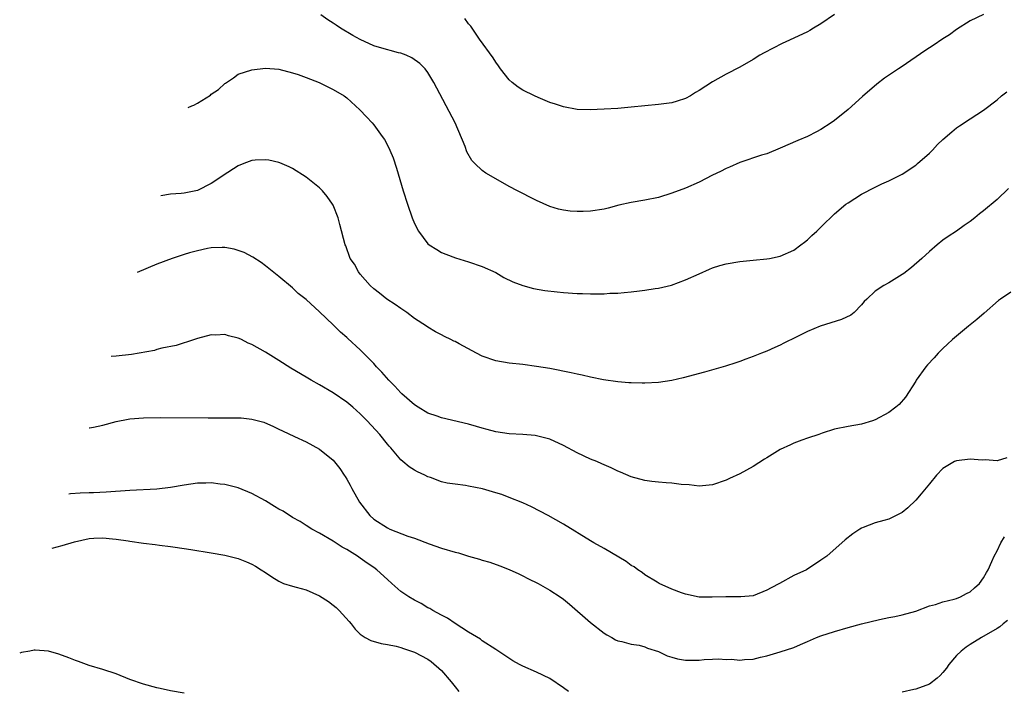
# Model space of a CAD drawing. Units: inches. Extents: x 2507555 to 2508000, y 1527000 to 1528442.
# Drawn here: x 2507749 to 2507894, y 1527627 to 1527726 of the extents above; entities that cross this region are included whole.
import ezdxf

# ---------------------------------------------------------------- set-up
doc = ezdxf.new("R2010")
doc.units = ezdxf.units.IN
doc.header["$MEASUREMENT"] = 0
doc.layers.add('LD25051527_10ft', color=140, linetype='Continuous')

msp = doc.modelspace()

# ---------------------------------------------------------------- linework, layer by layer
at = {"layer": 'LD25051527_10ft'}
for points, elevation in [([(2507891, 1527727.01), (2507889, 1527726.09), (2507887, 1527724.79), (2507885.97, 1527724.03), (2507885, 1527723.44), (2507883.55, 1527722.45), (2507883, 1527722.12), (2507882.35, 1527721.65), (2507879, 1527719.36), (2507878.44, 1527719), (2507876.39, 1527717.61), (2507875.26, 1527716.74), (2507873.11, 1527714.89), (2507871, 1527713.01), (2507869, 1527711.38), (2507868.49, 1527711), (2507867, 1527710.04), (2507866.33, 1527709.67), (2507865, 1527709), (2507863.58, 1527708.42), (2507861, 1527707.28), (2507859, 1527706.46), (2507858.24, 1527706.24), (2507855, 1527705.16), (2507853.52, 1527704.48), (2507853, 1527704.28), (2507852.16, 1527703.84), (2507851, 1527703.28), (2507849, 1527702.28), (2507847, 1527701.39), (2507845, 1527700.61), (2507843, 1527700), (2507841, 1527699.59), (2507839, 1527699.26), (2507837.15, 1527698.85), (2507835.57, 1527698.43), (2507835, 1527698.29), (2507833, 1527697.97), (2507831.91, 1527697.91), (2507831, 1527697.92), (2507829.97, 1527697.97), (2507829, 1527698.13), (2507828.27, 1527698.27), (2507827, 1527698.68), (2507825, 1527699.56), (2507824.05, 1527700.05), (2507823, 1527700.58), (2507822.22, 1527701), (2507821, 1527701.63), (2507819, 1527702.73), (2507817.56, 1527703.57), (2507817, 1527703.99), (2507815.91, 1527705), (2507815.46, 1527705.46), (2507814.72, 1527706.72), (2507814.47, 1527707.53), (2507812.99, 1527711), (2507809.86, 1527717), (2507809, 1527718.45), (2507808.58, 1527719), (2507807.79, 1527719.79), (2507806.63, 1527720.63), (2507805.79, 1527721), (2507805, 1527721.29), (2507804.64, 1527721.36), (2507801.86, 1527722.14), (2507801, 1527722.42), (2507799, 1527723.32), (2507797.91, 1527723.91), (2507796.1, 1527725), (2507795.44, 1527725.44), (2507795, 1527725.76), (2507794.22, 1527726.22), (2507793.17, 1527727)], 7220), ([(2507869, 1527727.05), (2507867, 1527725.66), (2507865.88, 1527725), (2507865.34, 1527724.66), (2507865, 1527724.47), (2507863, 1527723.51), (2507861.83, 1527723), (2507861.27, 1527722.73), (2507859.93, 1527722.07), (2507858.64, 1527721.36), (2507857.99, 1527721), (2507857, 1527720.4), (2507855, 1527719.25), (2507853, 1527718.21), (2507851, 1527717.08), (2507849, 1527715.8), (2507848.5, 1527715.5), (2507847.75, 1527715), (2507847, 1527714.6), (2507845.78, 1527714.22), (2507845, 1527713.97), (2507843, 1527713.71), (2507841, 1527713.53), (2507839, 1527713.32), (2507837, 1527713.14), (2507835.02, 1527713.02), (2507832.95, 1527712.95), (2507831, 1527713.01), (2507829, 1527713.37), (2507827.8, 1527713.8), (2507827, 1527714.05), (2507825.24, 1527714.76), (2507824.72, 1527715), (2507823, 1527715.83), (2507822.29, 1527716.29), (2507821.4, 1527717), (2507821, 1527717.36), (2507819.72, 1527719), (2507819.43, 1527719.43), (2507819, 1527719.97), (2507818.61, 1527720.61), (2507816.61, 1527723.39), (2507815.3, 1527725.3), (2507815, 1527725.64), (2507814.44, 1527726.44)], 7230), ([(2507773.62, 1527713.31), (2507774.14, 1527713.54), (2507774.44, 1527713.65), (2507775, 1527713.92), (2507776.88, 1527715.12), (2507777, 1527715.24), (2507778.07, 1527715.93), (2507779, 1527716.83), (2507779.11, 1527716.89), (2507780.31, 1527717.69), (2507781, 1527718.19), (2507783, 1527718.86), (2507785, 1527719.08), (2507787, 1527718.93), (2507789, 1527718.42), (2507789.86, 1527718.14), (2507791, 1527717.73), (2507792.92, 1527717), (2507795, 1527715.97), (2507796.64, 1527715), (2507797, 1527714.73), (2507798.96, 1527712.96), (2507799.93, 1527711.93), (2507800.76, 1527711), (2507801, 1527710.72), (2507802.25, 1527709), (2507802.56, 1527708.56), (2507803, 1527707.72), (2507803.35, 1527707), (2507803.84, 1527705.84), (2507804.35, 1527704.35), (2507805.33, 1527701), (2507805.96, 1527699), (2507806.67, 1527697), (2507807, 1527696.17), (2507807.6, 1527695), (2507809, 1527693.14), (2507809.18, 1527693), (2507810.29, 1527692.29), (2507811, 1527691.87), (2507811.61, 1527691.61), (2507813.08, 1527691.08), (2507815, 1527690.51), (2507817, 1527689.8), (2507819, 1527688.9), (2507820.2, 1527688.2), (2507821.54, 1527687.54), (2507822.99, 1527686.99), (2507824.56, 1527686.56), (2507826.26, 1527686.26), (2507828.05, 1527686.05), (2507829, 1527685.96), (2507831, 1527685.81), (2507831.8, 1527685.8), (2507833, 1527685.75), (2507833.78, 1527685.78), (2507835, 1527685.77), (2507835.84, 1527685.84), (2507837, 1527685.87), (2507837.97, 1527685.97), (2507839, 1527686.05), (2507840.21, 1527686.21), (2507841, 1527686.29), (2507842.53, 1527686.53), (2507843, 1527686.58), (2507844.96, 1527687.04), (2507847, 1527687.81), (2507849, 1527688.74), (2507850.57, 1527689.43), (2507851, 1527689.6), (2507852.06, 1527689.94), (2507853, 1527690.21), (2507855, 1527690.53), (2507857, 1527690.72), (2507859, 1527690.93), (2507859.41, 1527691), (2507861, 1527691.33), (2507863, 1527692.23), (2507864.05, 1527693), (2507864.58, 1527693.42), (2507865, 1527693.74), (2507865.64, 1527694.36), (2507866.37, 1527695), (2507867, 1527695.59), (2507867.69, 1527696.31), (2507868.39, 1527697), (2507869, 1527697.56), (2507870.69, 1527699), (2507871, 1527699.22), (2507873, 1527700.47), (2507875, 1527701.53), (2507876, 1527702), (2507877, 1527702.44), (2507879, 1527703.45), (2507881, 1527704.78), (2507881.27, 1527705), (2507883, 1527706.56), (2507883.47, 1527707), (2507884.2, 1527707.8), (2507885, 1527708.54), (2507886.29, 1527709.71), (2507887, 1527710.27), (2507887.43, 1527710.57), (2507889, 1527711.61), (2507891, 1527712.91), (2507893, 1527714.43), (2507893.64, 1527715), (2507894.42, 1527715.58)], 7210), ([(2507894.7, 1527701.3), (2507893, 1527699.71), (2507891, 1527698.04), (2507890.41, 1527697.59), (2507889.7, 1527697), (2507889, 1527696.44), (2507888.14, 1527695.86), (2507887, 1527695.02), (2507885.75, 1527694.25), (2507885, 1527693.7), (2507884.14, 1527693), (2507883, 1527692.01), (2507881.9, 1527691), (2507880.35, 1527689.65), (2507879.21, 1527688.79), (2507879, 1527688.63), (2507877, 1527687.4), (2507876.28, 1527687), (2507875, 1527686.15), (2507873.75, 1527685), (2507873.39, 1527684.61), (2507873, 1527684.14), (2507871.89, 1527683), (2507871.39, 1527682.61), (2507870.03, 1527681.97), (2507866.89, 1527681), (2507865, 1527680.2), (2507863.35, 1527679.35), (2507861.53, 1527678.47), (2507861, 1527678.18), (2507860.18, 1527677.82), (2507859, 1527677.3), (2507858.2, 1527677), (2507857, 1527676.52), (2507855.9, 1527676.1), (2507855, 1527675.78), (2507854.42, 1527675.58), (2507852.9, 1527675.1), (2507849.79, 1527674.21), (2507846.65, 1527673.35), (2507845, 1527672.98), (2507843, 1527672.68), (2507841, 1527672.57), (2507840.59, 1527672.59), (2507839, 1527672.6), (2507838.64, 1527672.64), (2507837, 1527672.75), (2507834.92, 1527673.08), (2507833, 1527673.46), (2507831.77, 1527673.77), (2507831, 1527673.91), (2507830.12, 1527674.12), (2507827, 1527674.72), (2507825, 1527675.05), (2507823, 1527675.32), (2507821, 1527675.52), (2507819, 1527675.85), (2507817, 1527676.57), (2507816.15, 1527677), (2507813.6, 1527678.4), (2507813, 1527678.71), (2507812.79, 1527678.79), (2507812.38, 1527679), (2507811.44, 1527679.44), (2507811, 1527679.71), (2507810.13, 1527680.13), (2507809, 1527680.84), (2507808.78, 1527681), (2507807, 1527682.14), (2507805.9, 1527683), (2507805, 1527683.59), (2507804.18, 1527684.18), (2507802.92, 1527685), (2507801.85, 1527685.85), (2507801, 1527686.5), (2507800.46, 1527687), (2507799, 1527688.67), (2507798.73, 1527689), (2507798.13, 1527690.13), (2507797.53, 1527691), (2507796.85, 1527692.85), (2507796.76, 1527693), (2507796, 1527696), (2507795.72, 1527697), (2507795, 1527698.85), (2507794.93, 1527699), (2507794.14, 1527700.14), (2507793.43, 1527701), (2507793, 1527701.43), (2507791.02, 1527703.02), (2507789, 1527704.29), (2507788.53, 1527704.53), (2507787.13, 1527705.13), (2507787, 1527705.17), (2507785.51, 1527705.51), (2507785, 1527705.57), (2507783.49, 1527705.49), (2507783, 1527705.44), (2507781.81, 1527705), (2507781, 1527704.69), (2507778.75, 1527703.25), (2507778.42, 1527703), (2507777, 1527702.04), (2507775, 1527701.02), (2507773, 1527700.64), (2507772.59, 1527700.59), (2507771, 1527700.47), (2507769.59, 1527700.24)], 7200), ([(2507895, 1527686), (2507893.48, 1527685), (2507893.21, 1527684.79), (2507891.1, 1527682.9), (2507890.01, 1527681.99), (2507888.77, 1527681), (2507887, 1527679.53), (2507886.39, 1527679), (2507885.69, 1527678.31), (2507885, 1527677.69), (2507884.65, 1527677.35), (2507884.28, 1527677), (2507883.7, 1527676.3), (2507882.74, 1527675.26), (2507882.48, 1527675), (2507881.07, 1527673), (2507881, 1527672.85), (2507879.49, 1527670.51), (2507878.56, 1527669.44), (2507878.06, 1527669), (2507877, 1527668.25), (2507875, 1527667.15), (2507874.58, 1527667), (2507873, 1527666.51), (2507871, 1527666.15), (2507869, 1527665.76), (2507867.2, 1527665.2), (2507866.66, 1527665), (2507865, 1527664.45), (2507864.16, 1527664.16), (2507863, 1527663.72), (2507862.52, 1527663.48), (2507861, 1527662.79), (2507859, 1527661.54), (2507858.68, 1527661.32), (2507857, 1527660.25), (2507855, 1527659.18), (2507853.51, 1527658.49), (2507853, 1527658.24), (2507851, 1527657.55), (2507850.51, 1527657.49), (2507849, 1527657.36), (2507847.55, 1527657.55), (2507846.39, 1527657.61), (2507845, 1527657.8), (2507844.17, 1527657.83), (2507843, 1527657.93), (2507842.05, 1527658.05), (2507841, 1527658.17), (2507839, 1527658.73), (2507837.41, 1527659.41), (2507837, 1527659.58), (2507836.04, 1527660.04), (2507834.66, 1527660.66), (2507833.9, 1527661), (2507833, 1527661.36), (2507831, 1527662.26), (2507829, 1527663.34), (2507827, 1527664.29), (2507825, 1527664.81), (2507824.83, 1527664.83), (2507822.99, 1527664.99), (2507821, 1527665.1), (2507819, 1527665.37), (2507817.73, 1527665.73), (2507817, 1527665.9), (2507816.17, 1527666.17), (2507815, 1527666.5), (2507811, 1527667.45), (2507810.33, 1527667.67), (2507809, 1527668.15), (2507807.57, 1527669), (2507807, 1527669.36), (2507805.16, 1527671), (2507805, 1527671.14), (2507804.12, 1527672.12), (2507803.23, 1527673), (2507802.19, 1527674.19), (2507801.4, 1527675), (2507801, 1527675.45), (2507799, 1527677.47), (2507797.15, 1527679.15), (2507797, 1527679.31), (2507796.09, 1527680.09), (2507795, 1527681.2), (2507793, 1527683.1), (2507791, 1527684.92), (2507789.83, 1527685.83), (2507789, 1527686.66), (2507787, 1527688.33), (2507785, 1527689.91), (2507784.37, 1527690.37), (2507783.16, 1527691.16), (2507781.85, 1527691.85), (2507781, 1527692.17), (2507780.37, 1527692.37), (2507779, 1527692.6), (2507778.63, 1527692.63), (2507777, 1527692.54), (2507776.47, 1527692.47), (2507775, 1527692.14), (2507773.81, 1527691.81), (2507773, 1527691.57), (2507771.23, 1527691), (2507769, 1527690.14), (2507766.1, 1527688.94)], 7190), ([(2507894.44, 1527661.56), (2507893, 1527661.12), (2507891.23, 1527661.23), (2507890.8, 1527661.2), (2507889, 1527661.35), (2507887, 1527661.11), (2507886.72, 1527661), (2507885, 1527659.94), (2507884.07, 1527659), (2507883, 1527657.7), (2507881.8, 1527656.2), (2507881, 1527655.29), (2507879.83, 1527654.17), (2507879, 1527653.46), (2507877, 1527652.49), (2507876.27, 1527652.27), (2507875, 1527651.94), (2507873.24, 1527651.24), (2507873, 1527651.16), (2507872.73, 1527651), (2507871.68, 1527650.32), (2507870.57, 1527649.43), (2507867.86, 1527647), (2507867, 1527646.41), (2507864.85, 1527645), (2507863, 1527644.15), (2507860.89, 1527643), (2507859.65, 1527642.35), (2507859, 1527641.98), (2507857, 1527641.18), (2507855.15, 1527641), (2507854.99, 1527640.99), (2507852.98, 1527641.02), (2507850.96, 1527640.96), (2507849, 1527640.98), (2507847, 1527641.38), (2507846.41, 1527641.59), (2507845, 1527642.13), (2507843.13, 1527643), (2507842.84, 1527643.16), (2507841, 1527644.28), (2507840.59, 1527644.59), (2507839.97, 1527645), (2507839.42, 1527645.42), (2507839, 1527645.66), (2507838.25, 1527646.25), (2507835, 1527648.16), (2507833.49, 1527649), (2507833, 1527649.29), (2507829, 1527651.73), (2507826.76, 1527653), (2507824.29, 1527654.29), (2507823, 1527654.89), (2507821, 1527655.7), (2507819.91, 1527656.1), (2507819, 1527656.38), (2507817.05, 1527656.95), (2507815, 1527657.37), (2507814.56, 1527657.44), (2507813, 1527657.63), (2507811.82, 1527657.82), (2507811, 1527658), (2507809.38, 1527658.62), (2507809, 1527658.75), (2507808.51, 1527659), (2507807.46, 1527659.46), (2507807, 1527659.73), (2507806.22, 1527660.22), (2507805.28, 1527661), (2507805, 1527661.22), (2507803.51, 1527663), (2507803.26, 1527663.26), (2507803, 1527663.56), (2507801.88, 1527665), (2507800.04, 1527667), (2507799, 1527668.04), (2507797.92, 1527669), (2507797, 1527669.78), (2507795, 1527671.15), (2507793, 1527672.31), (2507791.75, 1527673), (2507791, 1527673.44), (2507788.78, 1527674.78), (2507787, 1527675.91), (2507785, 1527677.15), (2507783, 1527678.29), (2507782.47, 1527678.47), (2507781.48, 1527679), (2507781.15, 1527679.15), (2507781, 1527679.24), (2507779.54, 1527679.54), (2507779, 1527679.78), (2507777.67, 1527679.67), (2507777, 1527679.73), (2507775, 1527679.16), (2507774.55, 1527679), (2507771.85, 1527678.15), (2507769.72, 1527677.72), (2507769, 1527677.52), (2507768.62, 1527677.38), (2507765.22, 1527676.78), (2507763, 1527676.54), (2507762.26, 1527676.49)], 7180), ([(2507759.01, 1527665.98), (2507759.02, 1527665.98), (2507759.65, 1527666.09), (2507761, 1527666.35), (2507763, 1527666.9), (2507764.76, 1527667.24), (2507765, 1527667.28), (2507767, 1527667.45), (2507769.49, 1527667.49), (2507776.55, 1527667.45), (2507779, 1527667.47), (2507780.56, 1527667.44), (2507781, 1527667.45), (2507781.43, 1527667.43), (2507783, 1527667.25), (2507783.21, 1527667.21), (2507784.79, 1527666.79), (2507786.18, 1527666.18), (2507787, 1527665.79), (2507787.51, 1527665.51), (2507789.3, 1527664.7), (2507791, 1527663.9), (2507793, 1527662.84), (2507795, 1527661.18), (2507795.97, 1527659.97), (2507796.61, 1527659), (2507796.78, 1527658.78), (2507797, 1527658.4), (2507797.52, 1527657.52), (2507797.77, 1527657), (2507798.9, 1527655), (2507800.42, 1527653), (2507801, 1527652.48), (2507803, 1527651.18), (2507803.39, 1527651), (2507806.02, 1527649.98), (2507807, 1527649.65), (2507809.16, 1527648.84), (2507811, 1527648.21), (2507813, 1527647.61), (2507813.49, 1527647.49), (2507815, 1527647.02), (2507816.58, 1527646.58), (2507817, 1527646.43), (2507818.13, 1527646.13), (2507819.6, 1527645.6), (2507821, 1527645.06), (2507822.39, 1527644.39), (2507823, 1527644.12), (2507823.73, 1527643.73), (2507825.25, 1527643), (2507827, 1527641.98), (2507828.53, 1527641), (2507829, 1527640.64), (2507829.9, 1527639.9), (2507833, 1527637.22), (2507835, 1527635.62), (2507835.38, 1527635.38), (2507836.12, 1527635), (2507836.68, 1527634.68), (2507837, 1527634.52), (2507837.59, 1527634.41), (2507839, 1527634.03), (2507840.15, 1527633.85), (2507841, 1527633.62), (2507841.42, 1527633.42), (2507843, 1527632.93), (2507844.29, 1527632.29), (2507845, 1527632.1), (2507845.84, 1527631.84), (2507847, 1527631.65), (2507849, 1527631.64), (2507849.74, 1527631.74), (2507851, 1527631.78), (2507851.87, 1527631.87), (2507853, 1527631.77), (2507853.79, 1527631.79), (2507855, 1527631.67), (2507855.73, 1527631.73), (2507857, 1527631.81), (2507858.08, 1527632.08), (2507859, 1527632.27), (2507861, 1527632.88), (2507863, 1527633.54), (2507863.98, 1527633.98), (2507865, 1527634.4), (2507866.33, 1527635), (2507867, 1527635.24), (2507869, 1527635.88), (2507871, 1527636.46), (2507873, 1527637), (2507875.66, 1527637.66), (2507877, 1527637.94), (2507877.91, 1527638.09), (2507879, 1527638.33), (2507881, 1527638.88), (2507883, 1527639.66), (2507883.88, 1527639.88), (2507885, 1527640.29), (2507886.64, 1527640.64), (2507887, 1527640.76), (2507887.59, 1527641), (2507888.49, 1527641.51), (2507889, 1527641.74), (2507889.65, 1527642.35), (2507890.41, 1527643), (2507891, 1527643.8), (2507891.41, 1527644.59), (2507891.66, 1527645), (2507892.23, 1527646.23), (2507892.54, 1527647), (2507893, 1527647.82), (2507893.56, 1527649), (2507894.11, 1527649.89)], 7170), ([(2507829.73, 1527627), (2507829, 1527627.59), (2507827, 1527628.92), (2507825, 1527629.88), (2507823, 1527630.76), (2507822.51, 1527631), (2507821.54, 1527631.54), (2507820.33, 1527632.33), (2507819, 1527633.23), (2507817, 1527634.51), (2507816.73, 1527634.73), (2507815, 1527635.79), (2507813, 1527637.07), (2507811.87, 1527637.87), (2507811, 1527638.3), (2507809.7, 1527639), (2507809.26, 1527639.26), (2507809, 1527639.39), (2507808, 1527640), (2507807, 1527640.51), (2507806.16, 1527641), (2507805, 1527641.82), (2507803.64, 1527643), (2507803, 1527643.57), (2507801.47, 1527645), (2507801, 1527645.34), (2507800, 1527646), (2507799, 1527646.73), (2507798.6, 1527647), (2507797, 1527648), (2507796.35, 1527648.35), (2507795, 1527649.24), (2507793, 1527650.39), (2507791.87, 1527651), (2507791, 1527651.54), (2507790.13, 1527652.13), (2507789, 1527652.75), (2507787.64, 1527653.64), (2507787, 1527653.96), (2507786.37, 1527654.37), (2507785, 1527655.19), (2507783, 1527656.27), (2507781, 1527657.09), (2507779, 1527657.61), (2507778.33, 1527657.67), (2507777, 1527657.85), (2507776.2, 1527657.8), (2507775, 1527657.8), (2507773, 1527657.52), (2507771, 1527657.17), (2507769, 1527656.92), (2507765, 1527656.7), (2507761.52, 1527656.48), (2507759.61, 1527656.39), (2507759, 1527656.35), (2507757.67, 1527656.33), (2507756.22, 1527656.22), (2507755.99, 1527656.19)], 7160), ([(2507753.53, 1527648.22), (2507755, 1527648.59), (2507756.85, 1527649.15), (2507759, 1527649.62), (2507759.67, 1527649.67), (2507761, 1527649.72), (2507762.43, 1527649.57), (2507763, 1527649.54), (2507764.73, 1527649.27), (2507765, 1527649.25), (2507767, 1527648.95), (2507768.73, 1527648.73), (2507769.38, 1527648.62), (2507771, 1527648.43), (2507771.68, 1527648.32), (2507774.01, 1527648.01), (2507777, 1527647.53), (2507779, 1527647.16), (2507781, 1527646.65), (2507782.2, 1527646.2), (2507783, 1527645.82), (2507783.54, 1527645.54), (2507784.4, 1527645), (2507785, 1527644.61), (2507785.95, 1527643.95), (2507787, 1527643.3), (2507787.67, 1527643), (2507789, 1527642.57), (2507789.55, 1527642.45), (2507791, 1527642.03), (2507793, 1527641.14), (2507794.31, 1527640.31), (2507795, 1527639.76), (2507795.44, 1527639.44), (2507795.88, 1527639), (2507797.37, 1527637.37), (2507797.68, 1527637), (2507798.25, 1527636.25), (2507799, 1527635.48), (2507799.74, 1527635), (2507800.55, 1527634.55), (2507802.11, 1527634.11), (2507803, 1527633.97), (2507804.3, 1527633.7), (2507805, 1527633.52), (2507805.37, 1527633.37), (2507807, 1527632.84), (2507809, 1527631.78), (2507809.46, 1527631.46), (2507811, 1527630.11), (2507812.44, 1527628.44), (2507813, 1527627.7), (2507813.57, 1527627)], 7150), ([(2507894.51, 1527637.49), (2507893.87, 1527637), (2507893.42, 1527636.58), (2507893, 1527636.31), (2507890.68, 1527635), (2507889, 1527633.99), (2507888.42, 1527633.58), (2507887.68, 1527633), (2507887, 1527632.33), (2507885.89, 1527631), (2507885.53, 1527630.47), (2507885, 1527629.82), (2507884.61, 1527629.39), (2507884.15, 1527629), (2507883, 1527628.09), (2507881, 1527627.36), (2507880.69, 1527627.31), (2507879, 1527626.95)], 7160), ([(2507773, 1527626.79), (2507771, 1527627.14), (2507769.47, 1527627.47), (2507769, 1527627.55), (2507767, 1527628.09), (2507765, 1527628.81), (2507763, 1527629.61), (2507761, 1527630.27), (2507759, 1527630.87), (2507757.44, 1527631.44), (2507757, 1527631.58), (2507756.01, 1527632.01), (2507754.53, 1527632.53), (2507753, 1527632.98), (2507751, 1527633.14), (2507750.86, 1527633.12), (2507750.26, 1527633), (2507749, 1527632.77), (2507748.74, 1527632.7)], 7150)]:
    msp.add_lwpolyline(points, dxfattribs=dict(at, elevation=elevation))

doc.saveas('drawing.dxf')
